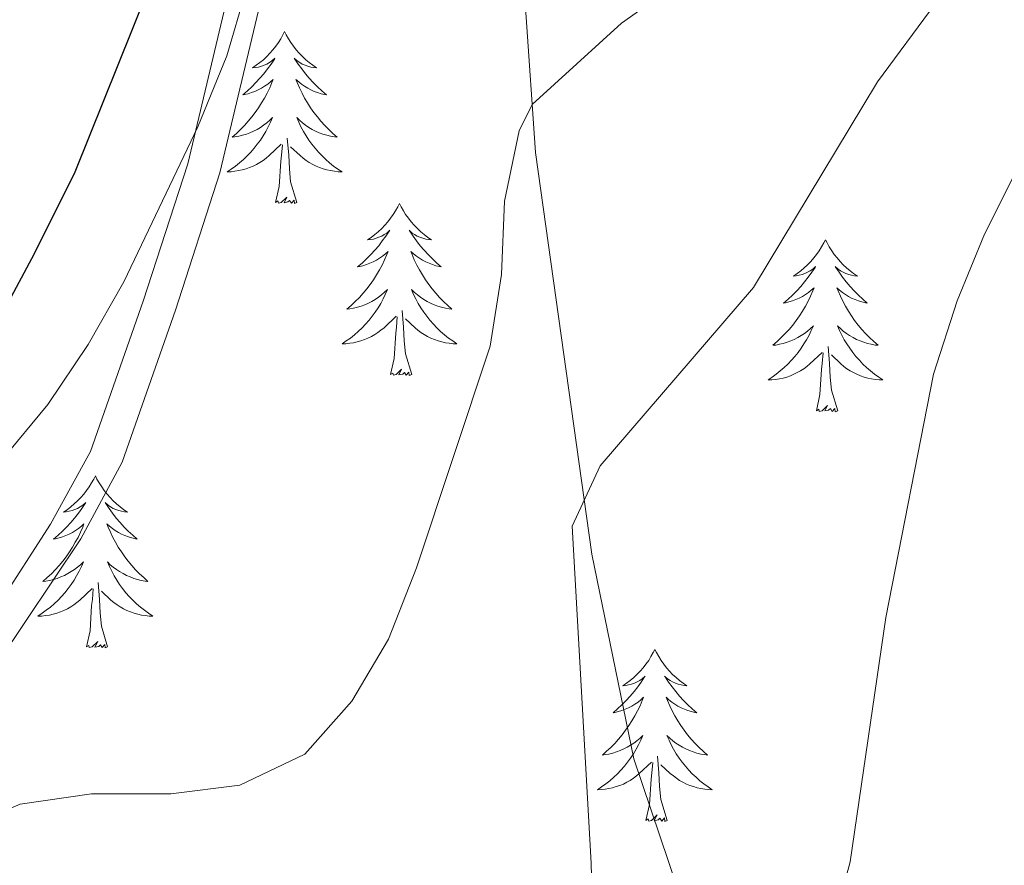
# Model space of a CAD drawing. Units: metres. Extents: x 592278 to 596774, y 4774931 to 4777963.
# Drawn here: x 594549 to 594617, y 4776155 to 4776214 of the extents above; entities that cross this region are included whole.
import ezdxf

# ---------------------------------------------------------------- set-up
doc = ezdxf.new("R2010")
doc.units = ezdxf.units.M
doc.header["$MEASUREMENT"] = 0
doc.linetypes.add('DGN Style 3', pattern=[1147.6976, 819.784, -327.9136])
for name, color, linetype, lineweight in [('Nivel 21', 7, 'Continuous', 0), ('Nivel 36', 7, 'Continuous', 0), ('Nivel 4', 7, 'Continuous', 0), ('Nivel 5', 7, 'Continuous', 0), ('Nivel 61', 7, 'Continuous', 0), ('Nivel 63', 7, 'Continuous', 0)]:
    doc.layers.add(name, color=color, linetype=linetype, lineweight=lineweight)

msp = doc.modelspace()

# ---------------------------------------------------------------- linework, layer by layer
at = {"layer": 'Nivel 21', "color": 250, "linetype": 'DGN Style 3', "lineweight": 0}
for points in [[(594595.52, 4776299.29, 623.18), (594595.45, 4776297.76, 623.39), (594594.46, 4776289.89, 623.39), (594594.09, 4776277.77, 624.66), (594593.85, 4776267.55, 625.62), (594591.45, 4776251.96, 627.49), (594587.11, 4776237.11, 630.7), (594585.3, 4776224.06, 632.19), (594584.1, 4776214.51, 634.58), (594584.76, 4776204.81, 636.14), (594588.68, 4776176.98, 641.07), (594591.58, 4776162.8, 642.86), (594596.41, 4776148.55, 644.5), (594601.62, 4776137.5, 646.07), (594605.79, 4776132.94, 647.11), (594609.15, 4776131.3, 648.53), (594611.46, 4776131.3, 648.45), (594615.27, 4776132.56, 649.57), (594622.29, 4776139.19, 651.51)], [(594461.52, 4776139.52, 639.03), (594469.86, 4776149.47, 638.38), (594479.47, 4776158.91, 637.71), (594488.16, 4776166.76, 637.94), (594496.57, 4776171.7, 638.08), (594500.61, 4776174.65, 637.97), (594503.94, 4776177, 637.49), (594507.97, 4776178.28, 637.11), (594509.77, 4776178.38, 636.82), (594514.02, 4776176.87, 634.65), (594517.2, 4776175.58, 634.5), (594522.8, 4776173.22, 633.53), (594527.61, 4776171.82, 633.41), (594536.69, 4776169.67, 633.76), (594540.23, 4776169.46, 634.13), (594542.94, 4776169.72, 634.13), (594546.05, 4776171.14, 634.28), (594551.16, 4776179.06, 632.49), (594553.93, 4776184.11, 632.04), (594557.59, 4776194.52, 631.07), (594560.67, 4776204.03, 630.77), (594563.61, 4776216.39, 629.28)]]:
    msp.add_polyline3d(points, dxfattribs=at)
at = {"layer": 'Nivel 21', "color": 250, "linetype": 'Continuous', "lineweight": 0}
msp.add_polyline3d([(594565.8, 4776215.66, 629.28), (594562.89, 4776203.41, 630.77), (594559.81, 4776193.9, 631.06), (594556.13, 4776183.36, 632.02), (594553.26, 4776178.06, 632.47), (594547.48, 4776169.45, 634.28), (594547, 4776169.04, 634.28), (594543.54, 4776167.47, 634.13), (594540.27, 4776167.15, 634.13), (594536.36, 4776167.39, 633.76), (594526.85, 4776169.64, 633.41), (594522.05, 4776171.04, 633.53), (594516.32, 4776173.46, 634.5), (594513.22, 4776174.72, 634.65), (594509.43, 4776176.05, 636.82), (594508.39, 4776176, 637.11), (594504.96, 4776174.91, 637.49), (594501.87, 4776172.73, 637.98), (594497.84, 4776169.78, 638.08), (594489.53, 4776164.89, 637.94), (594481.05, 4776157.24, 637.71), (594471.54, 4776147.9, 638.38), (594463.16, 4776137.9, 639.03)], dxfattribs=at)
at = {"layer": 'Nivel 36', "color": 92, "linetype": 'Continuous', "lineweight": 0, "flags": 128}
for points in [[(594567.38, 4776213.2), (594567.27, 4776212.98), (594567.11, 4776212.7), (594566.95, 4776212.44), (594566.77, 4776212.18), (594566.57, 4776211.93), (594566.36, 4776211.7), (594566.15, 4776211.47), (594565.91, 4776211.25), (594565.67, 4776211.05), (594565.42, 4776210.86), (594565.16, 4776210.68), (594565.36, 4776210.7), (594565.57, 4776210.74), (594565.77, 4776210.8), (594565.96, 4776210.87), (594566.15, 4776210.95), (594566.33, 4776211.05), (594566.5, 4776211.16), (594566.71, 4776211.35), (594566.67, 4776211.29), (594566.44, 4776210.94), (594566.19, 4776210.61), (594565.94, 4776210.28), (594565.67, 4776209.96), (594565.39, 4776209.66), (594565.1, 4776209.37), (594564.8, 4776209.08), (594564.48, 4776208.81), (594564.61, 4776208.84), (594564.85, 4776208.89), (594565.09, 4776208.97), (594565.33, 4776209.05), (594565.56, 4776209.16), (594565.79, 4776209.28), (594566, 4776209.41), (594566.21, 4776209.55), (594566.41, 4776209.71), (594566.59, 4776209.88), (594566.5, 4776209.66), (594566.35, 4776209.3), (594566.18, 4776208.94), (594565.99, 4776208.59), (594565.79, 4776208.25), (594565.58, 4776207.92), (594565.35, 4776207.6), (594565.11, 4776207.29), (594564.86, 4776206.99), (594564.6, 4776206.69), (594564.32, 4776206.41), (594564.04, 4776206.14), (594563.74, 4776205.88), (594563.94, 4776205.91), (594564.2, 4776205.96), (594564.47, 4776206.02), (594564.73, 4776206.1), (594564.98, 4776206.19), (594565.23, 4776206.3), (594565.47, 4776206.42), (594565.7, 4776206.56), (594565.93, 4776206.71), (594566.14, 4776206.88), (594566.35, 4776207.05), (594566.55, 4776207.24), (594566.4, 4776206.91)], [(594567.38, 4776213.2), (594567.49, 4776212.98), (594567.65, 4776212.7), (594567.81, 4776212.44), (594568, 4776212.18), (594568.19, 4776211.93), (594568.4, 4776211.7), (594568.62, 4776211.47), (594568.85, 4776211.25), (594569.09, 4776211.05), (594569.34, 4776210.86), (594569.6, 4776210.68), (594569.4, 4776210.7), (594569.2, 4776210.74), (594569, 4776210.8), (594568.8, 4776210.87), (594568.61, 4776210.95), (594568.43, 4776211.05), (594568.26, 4776211.16), (594568.05, 4776211.35), (594568.09, 4776211.29), (594568.32, 4776210.94), (594568.57, 4776210.61), (594568.82, 4776210.28), (594569.09, 4776209.96), (594569.37, 4776209.66), (594569.66, 4776209.37), (594569.97, 4776209.08), (594570.28, 4776208.81), (594570.15, 4776208.84), (594569.91, 4776208.89), (594569.67, 4776208.97), (594569.43, 4776209.05), (594569.2, 4776209.16), (594568.98, 4776209.28), (594568.76, 4776209.41), (594568.55, 4776209.55), (594568.36, 4776209.71), (594568.17, 4776209.88), (594568.26, 4776209.66), (594568.41, 4776209.3), (594568.59, 4776208.94), (594568.77, 4776208.59), (594568.97, 4776208.25), (594569.18, 4776207.92), (594569.41, 4776207.6), (594569.65, 4776207.29), (594569.9, 4776206.99), (594570.16, 4776206.69), (594570.44, 4776206.41), (594570.73, 4776206.14), (594571.02, 4776205.88), (594570.83, 4776205.91), (594570.56, 4776205.96), (594570.3, 4776206.02), (594570.04, 4776206.1), (594569.78, 4776206.19), (594569.53, 4776206.3), (594569.29, 4776206.42), (594569.06, 4776206.56), (594568.83, 4776206.71), (594568.62, 4776206.88), (594568.41, 4776207.05), (594568.22, 4776207.24), (594568.36, 4776206.91)], [(594566.4, 4776206.91), (594566.25, 4776206.59), (594566.08, 4776206.28), (594565.9, 4776205.97), (594565.7, 4776205.68), (594565.49, 4776205.39), (594565.27, 4776205.11), (594565.03, 4776204.84), (594564.79, 4776204.58), (594564.53, 4776204.34), (594564.26, 4776204.1), (594563.98, 4776203.88), (594563.69, 4776203.67), (594563.4, 4776203.48), (594563.67, 4776203.49), (594563.93, 4776203.52), (594564.19, 4776203.56), (594564.45, 4776203.62), (594564.71, 4776203.69), (594564.95, 4776203.77), (594565.2, 4776203.88), (594565.44, 4776203.99), (594565.67, 4776204.12), (594565.89, 4776204.27), (594566.1, 4776204.43), (594566.31, 4776204.6), (594567.15, 4776205.4)], [(594568.36, 4776206.91), (594568.51, 4776206.59), (594568.68, 4776206.28), (594568.87, 4776205.97), (594569.06, 4776205.68), (594569.27, 4776205.39), (594569.49, 4776205.11), (594569.73, 4776204.84), (594569.98, 4776204.58), (594570.23, 4776204.34), (594570.5, 4776204.1), (594570.78, 4776203.88), (594571.07, 4776203.67), (594571.36, 4776203.48), (594571.1, 4776203.49), (594570.83, 4776203.52), (594570.57, 4776203.56), (594570.31, 4776203.62), (594570.06, 4776203.69), (594569.81, 4776203.77), (594569.56, 4776203.88), (594569.33, 4776203.99), (594569.09, 4776204.12), (594568.87, 4776204.27), (594568.66, 4776204.43), (594568.46, 4776204.6), (594567.8, 4776205.22)], [(594566.76, 4776201.35), (594567.01, 4776202.46), (594567.12, 4776204.21), (594567.17, 4776204.64), (594567.23, 4776205.36)], [(594568.23, 4776201.35), (594567.8, 4776202.79), (594567.71, 4776203.69), (594567.67, 4776204.64), (594567.56, 4776205.8)], [(594568.23, 4776201.35), (594568.06, 4776201.28), (594568.04, 4776201.52), (594567.85, 4776201.3), (594567.73, 4776201.5), (594567.61, 4776201.39), (594567.34, 4776201.34), (594567.53, 4776201.73), (594567.15, 4776201.35), (594566.96, 4776201.3), (594566.92, 4776201.46), (594566.76, 4776201.35)], [(594575.34, 4776201.28), (594575.23, 4776201.06), (594575.07, 4776200.78), (594574.91, 4776200.52), (594574.73, 4776200.26), (594574.53, 4776200.01), (594574.32, 4776199.78), (594574.11, 4776199.55), (594573.87, 4776199.33), (594573.63, 4776199.13), (594573.38, 4776198.94), (594573.12, 4776198.76), (594573.32, 4776198.78), (594573.53, 4776198.82), (594573.73, 4776198.88), (594573.92, 4776198.95), (594574.11, 4776199.03), (594574.29, 4776199.13), (594574.46, 4776199.24), (594574.67, 4776199.43), (594574.63, 4776199.37), (594574.4, 4776199.02), (594574.15, 4776198.69), (594573.9, 4776198.36), (594573.63, 4776198.05), (594573.35, 4776197.74), (594573.06, 4776197.45), (594572.76, 4776197.16), (594572.44, 4776196.89), (594572.57, 4776196.92), (594572.81, 4776196.97), (594573.05, 4776197.05), (594573.29, 4776197.14), (594573.52, 4776197.24), (594573.75, 4776197.36), (594573.96, 4776197.49), (594574.17, 4776197.63), (594574.37, 4776197.79), (594574.55, 4776197.96), (594574.46, 4776197.74), (594574.31, 4776197.38), (594574.14, 4776197.02), (594573.95, 4776196.68), (594573.75, 4776196.34), (594573.54, 4776196), (594573.31, 4776195.68), (594573.07, 4776195.37), (594572.82, 4776195.07), (594572.56, 4776194.78), (594572.28, 4776194.49), (594572, 4776194.22), (594571.7, 4776193.97), (594571.9, 4776193.99), (594572.16, 4776194.04), (594572.43, 4776194.1), (594572.69, 4776194.18), (594572.94, 4776194.27), (594573.19, 4776194.38), (594573.43, 4776194.5), (594573.66, 4776194.64), (594573.89, 4776194.79), (594574.1, 4776194.96), (594574.31, 4776195.13), (594574.51, 4776195.32), (594574.36, 4776194.99)], [(594575.34, 4776201.28), (594575.45, 4776201.06), (594575.61, 4776200.78), (594575.77, 4776200.52), (594575.96, 4776200.26), (594576.15, 4776200.01), (594576.36, 4776199.78), (594576.58, 4776199.55), (594576.81, 4776199.33), (594577.05, 4776199.13), (594577.3, 4776198.94), (594577.56, 4776198.76), (594577.36, 4776198.78), (594577.16, 4776198.82), (594576.96, 4776198.88), (594576.76, 4776198.95), (594576.57, 4776199.03), (594576.39, 4776199.13), (594576.22, 4776199.24), (594576.01, 4776199.43), (594576.05, 4776199.37), (594576.28, 4776199.02), (594576.53, 4776198.69), (594576.78, 4776198.36), (594577.05, 4776198.05), (594577.33, 4776197.74), (594577.62, 4776197.45), (594577.93, 4776197.16), (594578.24, 4776196.89), (594578.11, 4776196.92), (594577.87, 4776196.97), (594577.63, 4776197.05), (594577.39, 4776197.14), (594577.16, 4776197.24), (594576.94, 4776197.36), (594576.72, 4776197.49), (594576.51, 4776197.63), (594576.32, 4776197.79), (594576.13, 4776197.96), (594576.22, 4776197.74), (594576.37, 4776197.38), (594576.55, 4776197.02), (594576.73, 4776196.68), (594576.93, 4776196.34), (594577.14, 4776196), (594577.37, 4776195.68), (594577.61, 4776195.37), (594577.86, 4776195.07), (594578.12, 4776194.78), (594578.4, 4776194.49), (594578.69, 4776194.22), (594578.98, 4776193.97), (594578.79, 4776193.99), (594578.52, 4776194.04), (594578.26, 4776194.1), (594578, 4776194.18), (594577.74, 4776194.27), (594577.49, 4776194.38), (594577.25, 4776194.5), (594577.02, 4776194.64), (594576.79, 4776194.79), (594576.58, 4776194.96), (594576.37, 4776195.13), (594576.18, 4776195.32), (594576.32, 4776194.99)], [(594604.86, 4776198.77), (594604.75, 4776198.55), (594604.59, 4776198.28), (594604.42, 4776198.01), (594604.24, 4776197.75), (594604.05, 4776197.51), (594603.84, 4776197.27), (594603.62, 4776197.04), (594603.39, 4776196.83), (594603.15, 4776196.62), (594602.9, 4776196.43), (594602.64, 4776196.25), (594602.84, 4776196.28), (594603.04, 4776196.32), (594603.24, 4776196.37), (594603.43, 4776196.44), (594603.62, 4776196.52), (594603.81, 4776196.62), (594603.98, 4776196.74), (594604.18, 4776196.93), (594604.14, 4776196.86), (594603.91, 4776196.52), (594603.67, 4776196.18), (594603.41, 4776195.85), (594603.15, 4776195.54), (594602.87, 4776195.23), (594602.57, 4776194.94), (594602.27, 4776194.66), (594601.96, 4776194.38), (594602.08, 4776194.41), (594602.33, 4776194.47), (594602.57, 4776194.54), (594602.81, 4776194.63), (594603.04, 4776194.73), (594603.26, 4776194.85), (594603.48, 4776194.98), (594603.68, 4776195.12), (594603.88, 4776195.28), (594604.07, 4776195.45), (594603.98, 4776195.23), (594603.82, 4776194.87), (594603.65, 4776194.51), (594603.47, 4776194.17), (594603.27, 4776193.83), (594603.05, 4776193.5), (594602.83, 4776193.17), (594602.59, 4776192.86), (594602.34, 4776192.56), (594602.07, 4776192.27), (594601.8, 4776191.99), (594601.51, 4776191.72), (594601.21, 4776191.46), (594601.41, 4776191.48), (594601.68, 4776191.53), (594601.94, 4776191.59), (594602.2, 4776191.67), (594602.45, 4776191.77), (594602.7, 4776191.87), (594602.94, 4776192), (594603.18, 4776192.14), (594603.4, 4776192.28), (594603.62, 4776192.45), (594603.83, 4776192.62), (594604.02, 4776192.81), (594603.88, 4776192.49)], [(594604.86, 4776198.77), (594604.97, 4776198.55), (594605.12, 4776198.28), (594605.29, 4776198.01), (594605.47, 4776197.75), (594605.67, 4776197.51), (594605.87, 4776197.27), (594606.09, 4776197.04), (594606.32, 4776196.83), (594606.56, 4776196.62), (594606.81, 4776196.43), (594607.07, 4776196.25), (594606.87, 4776196.28), (594606.67, 4776196.32), (594606.47, 4776196.37), (594606.28, 4776196.44), (594606.09, 4776196.52), (594605.91, 4776196.62), (594605.73, 4776196.74), (594605.53, 4776196.93), (594605.57, 4776196.86), (594605.8, 4776196.52), (594606.04, 4776196.18), (594606.3, 4776195.85), (594606.57, 4776195.54), (594606.85, 4776195.23), (594607.14, 4776194.94), (594607.44, 4776194.66), (594607.75, 4776194.38), (594607.63, 4776194.41), (594607.38, 4776194.47), (594607.14, 4776194.54), (594606.91, 4776194.63), (594606.67, 4776194.73), (594606.45, 4776194.85), (594606.24, 4776194.98), (594606.03, 4776195.12), (594605.83, 4776195.28), (594605.65, 4776195.45), (594605.73, 4776195.23), (594605.89, 4776194.87), (594606.06, 4776194.51), (594606.25, 4776194.17), (594606.45, 4776193.83), (594606.66, 4776193.5), (594606.88, 4776193.17), (594607.12, 4776192.86), (594607.37, 4776192.56), (594607.64, 4776192.27), (594607.91, 4776191.99), (594608.2, 4776191.72), (594608.5, 4776191.46), (594608.3, 4776191.48), (594608.03, 4776191.53), (594607.77, 4776191.59), (594607.51, 4776191.67), (594607.26, 4776191.77), (594607.01, 4776191.87), (594606.77, 4776192), (594606.53, 4776192.14), (594606.31, 4776192.28), (594606.09, 4776192.45), (594605.89, 4776192.62), (594605.69, 4776192.81), (594605.83, 4776192.49)], [(594574.36, 4776194.99), (594574.21, 4776194.67), (594574.04, 4776194.36), (594573.86, 4776194.05), (594573.66, 4776193.76), (594573.45, 4776193.47), (594573.23, 4776193.19), (594572.99, 4776192.92), (594572.75, 4776192.66), (594572.49, 4776192.42), (594572.22, 4776192.19), (594571.94, 4776191.96), (594571.65, 4776191.76), (594571.36, 4776191.56), (594571.63, 4776191.57), (594571.89, 4776191.6), (594572.15, 4776191.64), (594572.41, 4776191.7), (594572.67, 4776191.77), (594572.91, 4776191.86), (594573.16, 4776191.96), (594573.4, 4776192.07), (594573.63, 4776192.2), (594573.85, 4776192.35), (594574.06, 4776192.51), (594574.27, 4776192.68), (594575.11, 4776193.48)], [(594576.32, 4776194.99), (594576.47, 4776194.67), (594576.64, 4776194.36), (594576.83, 4776194.05), (594577.02, 4776193.76), (594577.23, 4776193.47), (594577.45, 4776193.19), (594577.69, 4776192.92), (594577.94, 4776192.66), (594578.19, 4776192.42), (594578.46, 4776192.19), (594578.74, 4776191.96), (594579.03, 4776191.76), (594579.32, 4776191.56), (594579.06, 4776191.57), (594578.79, 4776191.6), (594578.53, 4776191.64), (594578.27, 4776191.7), (594578.02, 4776191.77), (594577.77, 4776191.86), (594577.52, 4776191.96), (594577.29, 4776192.07), (594577.05, 4776192.2), (594576.83, 4776192.35), (594576.62, 4776192.51), (594576.42, 4776192.68), (594575.76, 4776193.3)], [(594576.19, 4776189.43), (594575.76, 4776190.87), (594575.67, 4776191.77), (594575.63, 4776192.72), (594575.52, 4776193.88)], [(594574.72, 4776189.43), (594574.97, 4776190.55), (594575.08, 4776192.29), (594575.13, 4776192.72), (594575.19, 4776193.44)], [(594603.88, 4776192.49), (594603.72, 4776192.16), (594603.55, 4776191.85), (594603.37, 4776191.55), (594603.17, 4776191.25), (594602.97, 4776190.96), (594602.74, 4776190.68), (594602.51, 4776190.42), (594602.26, 4776190.16), (594602, 4776189.91), (594601.73, 4776189.68), (594601.45, 4776189.46), (594601.17, 4776189.25), (594600.88, 4776189.06), (594601.14, 4776189.06), (594601.4, 4776189.09), (594601.67, 4776189.13), (594601.93, 4776189.19), (594602.18, 4776189.26), (594602.43, 4776189.35), (594602.67, 4776189.45), (594602.91, 4776189.57), (594603.14, 4776189.7), (594603.36, 4776189.84), (594603.58, 4776190), (594603.78, 4776190.17), (594604.63, 4776190.97)], [(594605.83, 4776192.49), (594605.99, 4776192.16), (594606.16, 4776191.85), (594606.34, 4776191.55), (594606.54, 4776191.25), (594606.75, 4776190.96), (594606.97, 4776190.68), (594607.21, 4776190.42), (594607.45, 4776190.16), (594607.71, 4776189.91), (594607.98, 4776189.68), (594608.26, 4776189.46), (594608.55, 4776189.25), (594608.84, 4776189.06), (594608.57, 4776189.06), (594608.31, 4776189.09), (594608.05, 4776189.13), (594607.79, 4776189.19), (594607.53, 4776189.26), (594607.28, 4776189.35), (594607.04, 4776189.45), (594606.8, 4776189.57), (594606.57, 4776189.7), (594606.35, 4776189.84), (594606.13, 4776190), (594605.93, 4776190.17), (594605.27, 4776190.79)], [(594604.24, 4776186.92), (594604.48, 4776188.04), (594604.59, 4776189.78), (594604.64, 4776190.21), (594604.71, 4776190.94)], [(594605.71, 4776186.92), (594605.28, 4776188.36), (594605.19, 4776189.26), (594605.14, 4776190.21), (594605.04, 4776191.38)], [(594576.19, 4776189.43), (594576.02, 4776189.36), (594576, 4776189.6), (594575.81, 4776189.38), (594575.69, 4776189.58), (594575.57, 4776189.47), (594575.3, 4776189.42), (594575.49, 4776189.81), (594575.11, 4776189.43), (594574.92, 4776189.38), (594574.88, 4776189.54), (594574.72, 4776189.43)], [(594605.71, 4776186.92), (594605.53, 4776186.85), (594605.51, 4776187.09), (594605.32, 4776186.87), (594605.2, 4776187.07), (594605.08, 4776186.96), (594604.81, 4776186.91), (594605.01, 4776187.3), (594604.62, 4776186.92), (594604.43, 4776186.87), (594604.39, 4776187.03), (594604.24, 4776186.92)], [(594554.27, 4776182.41), (594554.16, 4776182.19), (594554.01, 4776181.92), (594553.84, 4776181.65), (594553.66, 4776181.39), (594553.46, 4776181.15), (594553.26, 4776180.91), (594553.04, 4776180.68), (594552.81, 4776180.47), (594552.57, 4776180.26), (594552.32, 4776180.07), (594552.06, 4776179.89), (594552.25, 4776179.92), (594552.46, 4776179.96), (594552.66, 4776180.01), (594552.85, 4776180.08), (594553.04, 4776180.16), (594553.22, 4776180.26), (594553.4, 4776180.38), (594553.6, 4776180.57), (594553.56, 4776180.5), (594553.33, 4776180.16), (594553.09, 4776179.82), (594552.83, 4776179.49), (594552.56, 4776179.18), (594552.28, 4776178.87), (594551.99, 4776178.58), (594551.69, 4776178.3), (594551.37, 4776178.02), (594551.5, 4776178.05), (594551.75, 4776178.11), (594551.99, 4776178.18), (594552.22, 4776178.27), (594552.45, 4776178.37), (594552.68, 4776178.49), (594552.89, 4776178.62), (594553.1, 4776178.76), (594553.3, 4776178.92), (594553.48, 4776179.09), (594553.4, 4776178.87), (594553.24, 4776178.51), (594553.07, 4776178.15), (594552.88, 4776177.81), (594552.68, 4776177.47), (594552.47, 4776177.14), (594552.25, 4776176.81), (594552.01, 4776176.5), (594551.75, 4776176.2), (594551.49, 4776175.91), (594551.22, 4776175.63), (594550.93, 4776175.36), (594550.63, 4776175.1), (594550.83, 4776175.12), (594551.09, 4776175.17), (594551.36, 4776175.23), (594551.62, 4776175.31), (594551.87, 4776175.41), (594552.12, 4776175.51), (594552.36, 4776175.64), (594552.59, 4776175.78), (594552.82, 4776175.92), (594553.04, 4776176.09), (594553.24, 4776176.26), (594553.44, 4776176.45), (594553.3, 4776176.13)], [(594554.27, 4776182.41), (594554.38, 4776182.19), (594554.54, 4776181.92), (594554.71, 4776181.65), (594554.89, 4776181.39), (594555.08, 4776181.15), (594555.29, 4776180.91), (594555.51, 4776180.68), (594555.74, 4776180.47), (594555.98, 4776180.26), (594556.23, 4776180.07), (594556.49, 4776179.89), (594556.29, 4776179.92), (594556.09, 4776179.96), (594555.89, 4776180.01), (594555.69, 4776180.08), (594555.51, 4776180.16), (594555.32, 4776180.26), (594555.15, 4776180.38), (594554.95, 4776180.57), (594554.99, 4776180.5), (594555.22, 4776180.16), (594555.46, 4776179.82), (594555.71, 4776179.49), (594555.98, 4776179.18), (594556.26, 4776178.87), (594556.55, 4776178.58), (594556.86, 4776178.3), (594557.17, 4776178.02), (594557.05, 4776178.05), (594556.8, 4776178.11), (594556.56, 4776178.18), (594556.32, 4776178.27), (594556.09, 4776178.37), (594555.87, 4776178.49), (594555.65, 4776178.62), (594555.45, 4776178.76), (594555.25, 4776178.92), (594555.06, 4776179.09), (594555.15, 4776178.87), (594555.31, 4776178.51), (594555.48, 4776178.15), (594555.66, 4776177.81), (594555.86, 4776177.47), (594556.07, 4776177.14), (594556.3, 4776176.81), (594556.54, 4776176.5), (594556.79, 4776176.2), (594557.05, 4776175.91), (594557.33, 4776175.63), (594557.62, 4776175.36), (594557.91, 4776175.1), (594557.72, 4776175.12), (594557.45, 4776175.17), (594557.19, 4776175.23), (594556.93, 4776175.31), (594556.67, 4776175.41), (594556.43, 4776175.51), (594556.19, 4776175.64), (594555.95, 4776175.78), (594555.73, 4776175.92), (594555.51, 4776176.09), (594555.3, 4776176.26), (594555.11, 4776176.45), (594555.25, 4776176.13)], [(594553.3, 4776176.13), (594553.14, 4776175.8), (594552.97, 4776175.49), (594552.79, 4776175.19), (594552.59, 4776174.89), (594552.38, 4776174.6), (594552.16, 4776174.32), (594551.92, 4776174.06), (594551.68, 4776173.8), (594551.42, 4776173.55), (594551.15, 4776173.32), (594550.87, 4776173.1), (594550.58, 4776172.89), (594550.29, 4776172.7), (594550.56, 4776172.7), (594550.82, 4776172.73), (594551.08, 4776172.77), (594551.34, 4776172.83), (594551.6, 4776172.9), (594551.85, 4776172.99), (594552.09, 4776173.09), (594552.33, 4776173.21), (594552.56, 4776173.34), (594552.78, 4776173.48), (594552.99, 4776173.64), (594553.2, 4776173.81), (594554.05, 4776174.61)], [(594555.25, 4776176.13), (594555.41, 4776175.8), (594555.57, 4776175.49), (594555.76, 4776175.19), (594555.95, 4776174.89), (594556.16, 4776174.6), (594556.39, 4776174.32), (594556.62, 4776174.06), (594556.87, 4776173.8), (594557.13, 4776173.55), (594557.39, 4776173.32), (594557.67, 4776173.1), (594557.96, 4776172.89), (594558.25, 4776172.7), (594557.99, 4776172.7), (594557.73, 4776172.73), (594557.46, 4776172.77), (594557.2, 4776172.83), (594556.95, 4776172.9), (594556.7, 4776172.99), (594556.45, 4776173.09), (594556.22, 4776173.21), (594555.99, 4776173.34), (594555.77, 4776173.48), (594555.55, 4776173.64), (594555.35, 4776173.81), (594554.69, 4776174.43)], [(594553.65, 4776170.56), (594553.9, 4776171.68), (594554.01, 4776173.42), (594554.06, 4776173.85), (594554.12, 4776174.58)], [(594555.12, 4776170.56), (594554.69, 4776172), (594554.6, 4776172.9), (594554.56, 4776173.85), (594554.46, 4776175.02)], [(594555.12, 4776170.56), (594554.95, 4776170.49), (594554.93, 4776170.73), (594554.74, 4776170.51), (594554.62, 4776170.71), (594554.5, 4776170.6), (594554.23, 4776170.55), (594554.43, 4776170.94), (594554.04, 4776170.56), (594553.85, 4776170.51), (594553.81, 4776170.67), (594553.65, 4776170.56)], [(594593.04, 4776170.39), (594592.93, 4776170.17), (594592.77, 4776169.89), (594592.61, 4776169.63), (594592.42, 4776169.37), (594592.23, 4776169.12), (594592.02, 4776168.88), (594591.8, 4776168.66), (594591.57, 4776168.44), (594591.33, 4776168.24), (594591.08, 4776168.05), (594590.82, 4776167.87), (594591.02, 4776167.89), (594591.22, 4776167.93), (594591.42, 4776167.98), (594591.62, 4776168.05), (594591.81, 4776168.14), (594591.99, 4776168.24), (594592.16, 4776168.35), (594592.37, 4776168.54), (594592.33, 4776168.48), (594592.1, 4776168.13), (594591.85, 4776167.8), (594591.6, 4776167.47), (594591.33, 4776167.15), (594591.05, 4776166.85), (594590.76, 4776166.55), (594590.45, 4776166.27), (594590.14, 4776166), (594590.27, 4776166.02), (594590.51, 4776166.08), (594590.75, 4776166.15), (594590.99, 4776166.24), (594591.22, 4776166.34), (594591.44, 4776166.46), (594591.66, 4776166.59), (594591.87, 4776166.74), (594592.06, 4776166.9), (594592.25, 4776167.07), (594592.16, 4776166.84), (594592.01, 4776166.48), (594591.83, 4776166.13), (594591.65, 4776165.78), (594591.45, 4776165.44), (594591.24, 4776165.11), (594591.01, 4776164.79), (594590.77, 4776164.48), (594590.52, 4776164.17), (594590.26, 4776163.88), (594589.98, 4776163.6), (594589.69, 4776163.33), (594589.4, 4776163.07), (594589.59, 4776163.1), (594589.86, 4776163.14), (594590.12, 4776163.21), (594590.38, 4776163.29), (594590.64, 4776163.38), (594590.89, 4776163.49), (594591.13, 4776163.61), (594591.36, 4776163.75), (594591.59, 4776163.9), (594591.8, 4776164.06), (594592.01, 4776164.24), (594592.2, 4776164.43), (594592.06, 4776164.1)], [(594593.04, 4776170.39), (594593.15, 4776170.17), (594593.31, 4776169.89), (594593.47, 4776169.63), (594593.65, 4776169.37), (594593.85, 4776169.12), (594594.06, 4776168.88), (594594.27, 4776168.66), (594594.51, 4776168.44), (594594.75, 4776168.24), (594595, 4776168.05), (594595.26, 4776167.87), (594595.06, 4776167.89), (594594.85, 4776167.93), (594594.65, 4776167.98), (594594.46, 4776168.05), (594594.27, 4776168.14), (594594.09, 4776168.24), (594593.92, 4776168.35), (594593.71, 4776168.54), (594593.75, 4776168.48), (594593.98, 4776168.13), (594594.23, 4776167.8), (594594.48, 4776167.47), (594594.75, 4776167.15), (594595.03, 4776166.85), (594595.32, 4776166.55), (594595.62, 4776166.27), (594595.94, 4776166), (594595.81, 4776166.02), (594595.57, 4776166.08), (594595.33, 4776166.15), (594595.09, 4776166.24), (594594.86, 4776166.34), (594594.63, 4776166.46), (594594.42, 4776166.59), (594594.21, 4776166.74), (594594.01, 4776166.9), (594593.83, 4776167.07), (594593.92, 4776166.84), (594594.07, 4776166.48), (594594.24, 4776166.13), (594594.43, 4776165.78), (594594.63, 4776165.44), (594594.84, 4776165.11), (594595.07, 4776164.79), (594595.31, 4776164.48), (594595.56, 4776164.17), (594595.82, 4776163.88), (594596.1, 4776163.6), (594596.38, 4776163.33), (594596.68, 4776163.07), (594596.48, 4776163.1), (594596.22, 4776163.14), (594595.95, 4776163.21), (594595.69, 4776163.29), (594595.44, 4776163.38), (594595.19, 4776163.49), (594594.95, 4776163.61), (594594.72, 4776163.75), (594594.49, 4776163.9), (594594.28, 4776164.06), (594594.07, 4776164.24), (594593.87, 4776164.43), (594594.02, 4776164.1)], [(594592.06, 4776164.1), (594591.91, 4776163.78), (594591.74, 4776163.47), (594591.55, 4776163.16), (594591.36, 4776162.86), (594591.15, 4776162.58), (594590.93, 4776162.3), (594590.69, 4776162.03), (594590.44, 4776161.77), (594590.19, 4776161.53), (594589.92, 4776161.29), (594589.64, 4776161.07), (594589.35, 4776160.86), (594589.06, 4776160.67), (594589.32, 4776160.68), (594589.59, 4776160.7), (594589.85, 4776160.75), (594590.11, 4776160.8), (594590.36, 4776160.88), (594590.61, 4776160.96), (594590.86, 4776161.06), (594591.09, 4776161.18), (594591.33, 4776161.31), (594591.55, 4776161.46), (594591.76, 4776161.62), (594591.96, 4776161.78), (594592.81, 4776162.58)], [(594594.02, 4776164.1), (594594.17, 4776163.78), (594594.34, 4776163.47), (594594.52, 4776163.16), (594594.72, 4776162.86), (594594.93, 4776162.58), (594595.15, 4776162.3), (594595.39, 4776162.03), (594595.63, 4776161.77), (594595.89, 4776161.53), (594596.16, 4776161.29), (594596.44, 4776161.07), (594596.73, 4776160.86), (594597.02, 4776160.67), (594596.75, 4776160.68), (594596.49, 4776160.7), (594596.23, 4776160.75), (594595.97, 4776160.8), (594595.71, 4776160.88), (594595.47, 4776160.96), (594595.22, 4776161.06), (594594.98, 4776161.18), (594594.75, 4776161.31), (594594.53, 4776161.46), (594594.32, 4776161.62), (594594.11, 4776161.78), (594593.46, 4776162.4)], [(594593.89, 4776158.54), (594593.46, 4776159.98), (594593.37, 4776160.88), (594593.32, 4776161.83), (594593.22, 4776162.99)], [(594592.42, 4776158.54), (594592.67, 4776159.65), (594592.78, 4776161.4), (594592.83, 4776161.83), (594592.89, 4776162.55)], [(594593.89, 4776158.54), (594593.72, 4776158.47), (594593.7, 4776158.71), (594593.51, 4776158.48), (594593.39, 4776158.69), (594593.27, 4776158.58), (594592.99, 4776158.52), (594593.19, 4776158.92), (594592.81, 4776158.54), (594592.62, 4776158.48), (594592.58, 4776158.65), (594592.42, 4776158.54)]]:
    msp.add_lwpolyline(points, dxfattribs=at)
at = {"layer": 'Nivel 4', "color": 36, "linetype": 'Continuous', "lineweight": 30, "elevation": 625, "flags": 128}
msp.add_lwpolyline([(594454.58, 4776174.7), (594464.88, 4776180.07), (594469.46, 4776182.08), (594481.1, 4776185.71), (594486.56, 4776186.91), (594492.42, 4776187.42), (594502.94, 4776187.19), (594508.53, 4776186.06), (594518.15, 4776182.69), (594523.53, 4776181.34), (594528.52, 4776181.54), (594534.49, 4776183.12), (594538.99, 4776185.31), (594543.36, 4776188.66), (594547.34, 4776192.8), (594550.04, 4776197.83), (594552.87, 4776203.47), (594558.83, 4776218.32)], dxfattribs=at)
at = {"layer": 'Nivel 5', "color": 36, "linetype": 'Continuous', "lineweight": 0, "flags": 128}
for points, elevation in [([(594619.05, 4776285.13), (594613.93, 4776276.1), (594609.06, 4776265.25), (594600.43, 4776250.89), (594597.26, 4776247.02), (594591.66, 4776241.21), (594587.11, 4776237.11), (594579.79, 4776226.05), (594574.06, 4776221.34), (594564.7, 4776216.03), (594563.38, 4776211.51), (594561.36, 4776206.59), (594556.24, 4776195.86)], 630), ([(594619.44, 4776248.36), (594607.28, 4776228.81), (594603.67, 4776224.12), (594600.21, 4776220.51), (594590.72, 4776213.78), (594584.53, 4776208.14), (594583.63, 4776206.33), (594582.63, 4776201.44), (594582.4, 4776196.36), (594581.62, 4776191.41), (594576.53, 4776176.04), (594574.58, 4776171.11), (594572.04, 4776166.8), (594568.78, 4776163.14), (594564.28, 4776160.99)], 635), ([(594612.45, 4776215.11), (594608.47, 4776209.72), (594599.88, 4776195.47), (594589.25, 4776183.1), (594587.3, 4776178.93), (594588.63, 4776155.57), (594588.77, 4776150.05), (594588.46, 4776145.06), (594586.96, 4776141.33), (594583.38, 4776136.85), (594578.75, 4776133.58), (594574.57, 4776132.24), (594569.35, 4776131.94), (594564.12, 4776130.91), (594547.55, 4776123.46)], 640), ([(594618.35, 4776204.07), (594615.89, 4776199.16), (594613.99, 4776194.54), (594612.35, 4776189.46), (594609.05, 4776172.61), (594606.57, 4776155.66), (594605.22, 4776150.6), (594600.9, 4776140), (594599.61, 4776135.17), (594598.25, 4776124.42), (594596.75, 4776117.56), (594594.51, 4776114.58), (594590.03, 4776112.35), (594579.58, 4776110.27), (594574.96, 4776108.34), (594569.68, 4776104.95), (594558.6, 4776096.15)], 645), ([(594556.24, 4776195.86), (594553.77, 4776191.51), (594550.97, 4776187.35), (594547.76, 4776183.48), (594541.93, 4776176.84), (594537.15, 4776174.84), (594533.64, 4776174.47), (594528.33, 4776175.01), (594524.63, 4776175.73), (594520.99, 4776177.11), (594516.99, 4776178.84), (594513.53, 4776180.28), (594508.82, 4776181), (594503.03, 4776180.95), (594492.58, 4776178.57), (594485.24, 4776176.19), (594483.44, 4776175.64), (594478.51, 4776173.7), (594463.13, 4776164.99)], 630), ([(594564.28, 4776160.99), (594559.5, 4776160.39), (594554, 4776160.39), (594549.06, 4776159.66), (594538.61, 4776155.2), (594535.12, 4776154.62), (594530.55, 4776156.7), (594526.68, 4776160.58), (594517.73, 4776168.57), (594513.55, 4776173.07), (594513.38, 4776177.9), (594507.71, 4776179.04), (594501.74, 4776176.72), (594487.7, 4776167.35), (594463.83, 4776146.06)], 635)]:
    msp.add_lwpolyline(points, dxfattribs=dict(at, elevation=elevation))
at = {"layer": 'Nivel 61', "color": 250, "linetype": 'Continuous', "lineweight": 0}
msp.add_3dface([(593204.42, 4775337.21), (593172.68, 4777650.81), (596560.96, 4777698), (596593.85, 4775384.42)], dxfattribs=at)
at = {"layer": 'Nivel 63', "color": 7, "linetype": 'Continuous', "lineweight": 0}
msp.add_3dface([(592319.73, 4774931.01), (592278.39, 4777900.74), (596732.97, 4777962.79), (596774.33, 4774993.06)], dxfattribs=at)

doc.saveas('drawing.dxf')
